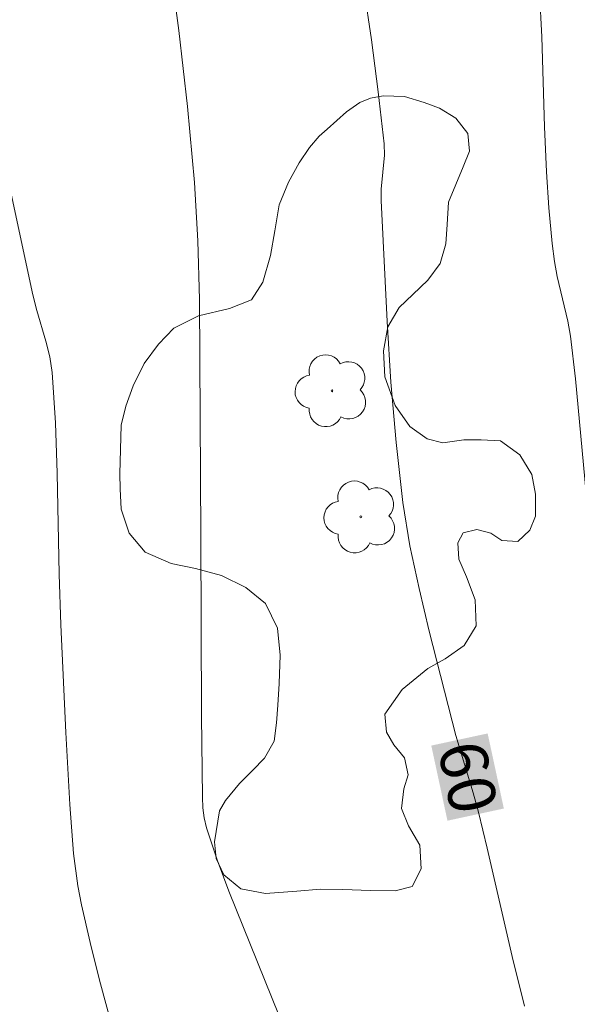
# Model space of a CAD drawing. Units: metres. Extents: x 283124 to 283639, y 1663257 to 1663822.
# Drawn here: x 283332 to 283349, y 1663632 to 1663663 of the extents above; entities that cross this region are included whole.
import ezdxf
from ezdxf.enums import TextEntityAlignment as Align

# ---------------------------------------------------------------- set-up
doc = ezdxf.new("R2010")
doc.units = ezdxf.units.M
doc.header["$MEASUREMENT"] = 0
for name, color, linetype, lineweight, true_color in [('Arvores_Isoladas', 7, 'Continuous', 18, 0x00ff33), ('Curvas_Intermediarias', 7, 'Continuous', 9, 0x783c14), ('Curvas_Mestras', 7, 'Continuous', 20, 0x783c14), ('Topon_Curvas_Mestras', 7, 'Continuous', 9, 0x783c14), ('Vegetacao', 7, 'Orla8', 9, 0x00ff33)]:
    doc.layers.add(name, color=color, linetype=linetype, lineweight=lineweight, true_color=true_color)
doc.layers.add('Topon_Curvas_Mestras_Masc', color=255, linetype='Continuous', lineweight=9)
doc.styles.add('Arial', font='arial.ttf', dxfattribs={"height": 1.5})
doc.styles.get("Standard").update_dxf_attribs({"font": 'arial.ttf'})
doc.linetypes.add('Orla8', pattern='A,6,-0.5,["V",Standard,S=1,R=0,X=-0.5,Y=-1],-0.5,6,-0.5,["V",Standard,S=1,R=0,X=-0.5,Y=-1],-0.5', length=14)

# ---------------------------------------------------------------- blocks, each defined once
blk = doc.blocks.new('Arvore')
at = {"layer": 'Arvores_Isoladas'}
blk.add_lwpolyline([(-0.718, 0.493, 0.872324), (-0.722, -0.551, 0.862983), (0.284, -0.827, 0.900105), (0.89, 0.029, 0.863155), (0.262, 0.861, 0.882486)], format="xyb", close=True, dxfattribs=at)
blk.add_circle((0, 0), 0.0286, dxfattribs=at)

msp = doc.modelspace()

# ---------------------------------------------------------------- linework, layer by layer
at = {"layer": 'Curvas_Intermediarias', "flags": 128}
for points, elevation in [([(283336.392, 1663665.382), (283336.705, 1663662.97), (283336.98, 1663660.554), (283337.201, 1663658.135), (283337.311, 1663656.277), (283337.361, 1663654.414), (283337.408, 1663646.904), (283337.425, 1663641.157), (283337.454, 1663638.58), (283337.47, 1663638.249), (283337.51, 1663637.924), (283337.585, 1663637.607), (283337.923, 1663636.594), (283338.298, 1663635.59), (283341.255, 1663628.263)], 59), ([(283353.877, 1663631.202), (283353.484, 1663632.066), (283353.123, 1663632.943), (283352.803, 1663633.832), (283352.301, 1663635.422), (283351.841, 1663637.026), (283351.413, 1663638.643), (283350.624, 1663641.89), (283350.429, 1663642.788), (283350.258, 1663643.693), (283350.108, 1663644.602), (283349.851, 1663646.427), (283349.695, 1663647.789), (283349.315, 1663651.888), (283349.157, 1663653.249), (283349.075, 1663653.728), (283348.733, 1663655.149), (283348.645, 1663655.626), (283348.572, 1663656.192), (283348.469, 1663657.33), (283348.396, 1663658.47), (283348.331, 1663659.903), (283348.244, 1663662.772), (283348.173, 1663664.201)], 61), ([(283330.86, 1663660.151), (283332.061, 1663654.56), (283332.186, 1663654.066), (283332.481, 1663653.084), (283332.604, 1663652.59), (283332.679, 1663652.089), (283332.783, 1663650.493), (283332.841, 1663648.889), (283332.903, 1663645.675), (283332.951, 1663644.069), (283333.108, 1663640.636), (283333.241, 1663638.349), (283333.358, 1663636.795), (283333.492, 1663635.767), (283333.606, 1663635.161), (283333.884, 1663633.958), (283334.186, 1663632.76), (283335.018, 1663629.677)], 58)]:
    msp.add_lwpolyline(points, dxfattribs=dict(at, elevation=elevation))
at = {"layer": 'Curvas_Mestras', "elevation": 60, "flags": 128}
msp.add_lwpolyline([(283347.695, 1663631.93), (283347.308, 1663633.511), (283346.511, 1663636.962), (283346.23, 1663638.108), (283346.063, 1663638.719), (283345.515, 1663640.54), (283344.668, 1663643.859), (283344.342, 1663645.217), (283344.055, 1663646.581), (283343.83, 1663647.953), (283343.61, 1663649.864), (283343.45, 1663651.785), (283343.331, 1663653.711), (283343.139, 1663657.564), (283343.143, 1663657.923), (283343.249, 1663659.003), (283343.238, 1663659.361), (283343.047, 1663661.015), (283342.829, 1663662.669), (283342.591, 1663664.322)], dxfattribs=at)
at = {"layer": 'Topon_Curvas_Mestras_Masc'}
msp.add_solid([(283344.732, 1663640.224, 60), (283345.246, 1663637.835, 60), (283346.524, 1663640.61, 60), (283347.039, 1663638.222, 60)], dxfattribs=at)
at = {"layer": 'Vegetacao', "flags": 128}
msp.add_lwpolyline([(283341.166, 1663659.613), (283341.166, 1663659.613), (283340.864, 1663659.253), (283340.529, 1663658.76), (283340.194, 1663658.146), (283339.9, 1663657.427), (283339.755, 1663656.593), (283339.617, 1663655.816), (283339.38, 1663654.966), (283339.016, 1663654.403), (283338.315, 1663654.127), (283337.331, 1663653.893), (283336.55, 1663653.502), (283336.059, 1663652.997), (283335.599, 1663652.383), (283335.254, 1663651.663), (283335.018, 1663651.02), (283334.873, 1663650.412), (283334.833, 1663648.871), (283334.839, 1663648.387), (283334.876, 1663647.744), (283335.126, 1663646.985), (283335.638, 1663646.373), (283336.462, 1663646.012), (283337.233, 1663645.855), (283338.057, 1663645.637), (283338.84, 1663645.251), (283339.464, 1663644.743), (283339.841, 1663643.96), (283339.926, 1663643.096), (283339.893, 1663642.198), (283339.854, 1663641.511), (283339.815, 1663640.944), (283339.74, 1663640.364), (283339.434, 1663639.82), (283339.051, 1663639.432), (283338.63, 1663639.013), (283338.184, 1663638.478), (283338.002, 1663638.15), (283337.841, 1663637.16), (283337.897, 1663636.628), (283338.132, 1663636.112), (283338.676, 1663635.665), (283339.466, 1663635.524), (283340.456, 1663635.59), (283341.205, 1663635.652), (283341.924, 1663635.648), (283342.8, 1663635.615), (283343.587, 1663635.604), (283344.122, 1663635.743), (283344.413, 1663636.303), (283344.366, 1663637.052), (283344.004, 1663637.673), (283343.782, 1663638.225), (283343.859, 1663638.849), (283343.997, 1663639.291), (283343.876, 1663639.836), (283343.543, 1663640.247), (283343.304, 1663640.652), (283343.251, 1663641.225), (283343.808, 1663642.005), (283344.619, 1663642.675), (283345.174, 1663642.98), (283345.78, 1663643.409), (283346.16, 1663644.03), (283346.123, 1663644.858), (283345.847, 1663645.587), (283345.612, 1663646.155), (283345.581, 1663646.671), (283345.75, 1663646.992), (283346.183, 1663647.093), (283346.629, 1663646.984), (283346.973, 1663646.745), (283347.482, 1663646.719), (283347.867, 1663647.074), (283348.04, 1663647.52), (283348.042, 1663648.218), (283347.928, 1663648.852), (283347.547, 1663649.473), (283346.933, 1663649.923), (283346.318, 1663649.946), (283345.764, 1663649.95), (283345.098, 1663649.85), (283344.602, 1663649.978), (283344.045, 1663650.377), (283343.581, 1663651.043), (283343.258, 1663651.957), (283343.208, 1663652.782), (283343.352, 1663653.543), (283343.713, 1663654.154), (283344.14, 1663654.57), (283344.619, 1663655.028), (283345.011, 1663655.563), (283345.194, 1663656.183), (283345.233, 1663656.795), (283345.275, 1663657.514), (283345.742, 1663658.635), (283345.946, 1663659.128), (283345.896, 1663659.692), (283345.508, 1663660.18), (283344.993, 1663660.505), (283344.506, 1663660.681), (283343.882, 1663660.867), (283343.198, 1663660.89), (283342.796, 1663660.817), (283342.458, 1663660.678), (283342.041, 1663660.382), (283341.42, 1663659.837)], close=True, dxfattribs=at)

# ---------------------------------------------------------------- block references
at = {"layer": 'Arvores_Isoladas'}
for p in [(283341.576, 1663651.509), (283342.493, 1663647.499)]:
    msp.add_blockref('Arvore', p, dxfattribs=at)

# ---------------------------------------------------------------- texts
at = {"layer": 'Topon_Curvas_Mestras', "style": 'Arial'}
msp.add_text('60', height=1.5, rotation=282.162, dxfattribs=at).set_placement((283345.896, 1663639.219, 60), align=Align.MIDDLE_CENTER)

doc.saveas('drawing.dxf')
